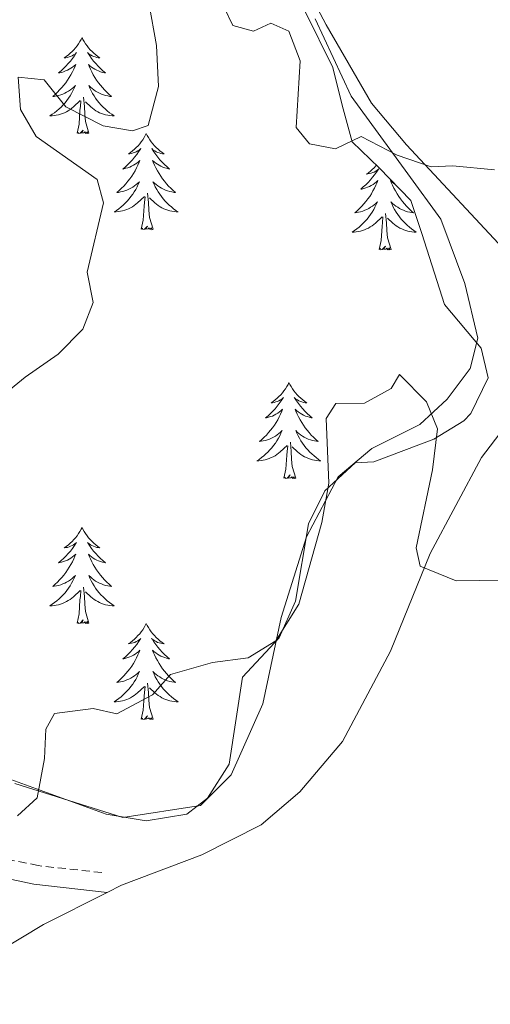
# Model space of a CAD drawing. Units: metres. Extents: x 589818 to 594312, y 4705485 to 4708513.
# Drawn here: x 592931 to 592989, y 4707197 to 4707319 of the extents above; entities that cross this region are included whole.
import ezdxf

# ---------------------------------------------------------------- set-up
doc = ezdxf.new("R2010")
doc.units = ezdxf.units.M
doc.header["$MEASUREMENT"] = 0
doc.linetypes.add('TRAZOSX2', pattern=[1.5, 1, -0.5])
for name, color, linetype, lineweight in [('Level 20', 19, 'Continuous', 0), ('Level 21', 19, 'Continuous', 0), ('Level 35', 92, 'Continuous', 0), ('Level 36', 19, 'Continuous', 40), ('Level 5', 36, 'Continuous', 0)]:
    doc.layers.add(name, color=color, linetype=linetype, lineweight=lineweight)

msp = doc.modelspace()

# ---------------------------------------------------------------- linework, layer by layer
at = {"layer": 'Level 20', "color": 19, "linetype": 'Continuous', "lineweight": 0, "ltscale": 0.5}
msp.add_polyline3d([(592930.24, 4707224.67, 340.01), (592943.65, 4707220.47, 340), (592953.27, 4707221.96, 340), (592957.06, 4707225.75, 340), (592960.99, 4707234.56, 340), (592963.3, 4707245.27, 340), (592966.41, 4707255.3, 340), (592970.34, 4707262.75, 340), (592974.54, 4707266.27, 340), (592980.5, 4707269.25, 340), (592983.89, 4707272.37, 340.06), (592986.74, 4707276.17, 340.42), (592987.68, 4707279.96, 340.91), (592986.06, 4707286.74, 342.06), (592983.08, 4707294.73, 343.61), (592979, 4707300.35, 344.66), (592971.95, 4707309.97, 345.7), (592967.48, 4707319.59, 346.4)], dxfattribs=at)
at = {"layer": 'Level 21', "color": 19, "linetype": 'TRAZOSX2', "lineweight": 0}
msp.add_polyline3d([(592941.03, 4707213.62, 337.7), (592933.15, 4707214.49, 338.25), (592928.27, 4707215.51, 338.52), (592921.6, 4707217.44, 338.88), (592916.92, 4707219.16, 339.2), (592911.16, 4707223.13, 339.84), (592899.71, 4707229.01, 340.44), (592893.71, 4707231.25, 340.81), (592888.81, 4707232.26, 340.8), (592880.87, 4707232.97, 340.91), (592855.49, 4707231.97, 341.24), (592849.09, 4707232, 341.26), (592835.89, 4707233.87, 341.44), (592827.81, 4707234.65, 341.01), (592820.48, 4707235.68, 341.24), (592815.79, 4707237.45, 341.23), (592812.61, 4707239.23, 341.1), (592804.5, 4707245.08, 340.77), (592800.98, 4707248.59, 340.69), (592793.87, 4707258, 340.69), (592790.37, 4707270.7, 341.02), (592777.03, 4707326.32, 339.3)], dxfattribs=at)
at = {"layer": 'Level 21', "color": 19, "linetype": 'Continuous', "lineweight": 0}
msp.add_polyline3d([(592795.53, 4707251.89, 340.69), (592799.2, 4707247.04, 340.69), (592802.72, 4707243.49, 340.76), (592811.34, 4707237.24, 341.1), (592814.79, 4707235.31, 341.23), (592819.44, 4707233.47, 341.24), (592827.53, 4707232.3, 341.01), (592835.61, 4707231.53, 341.44), (592848.91, 4707229.65, 341.26), (592855.52, 4707229.61, 341.24), (592880.5, 4707230.61, 340.91), (592888.47, 4707229.92, 340.8), (592893.06, 4707228.98, 340.81), (592898.76, 4707226.85, 340.44), (592909.94, 4707221.1, 339.84), (592915.83, 4707217.05, 339.2), (592920.5, 4707215.31, 338.9), (592927.7, 4707213.22, 338.52), (592932.58, 4707212.17, 338.26), (592941.69, 4707211.17, 337.7)], dxfattribs=at)
at = {"layer": 'Level 35', "color": 92, "linetype": 'Continuous', "lineweight": 0, "ltscale": 0.5}
for points in [[(592966.26, 4707320.51, 346.9), (592969.7, 4707313.55, 346.9), (592970.83, 4707308.86, 346.9)], [(592970.83, 4707308.86, 346.9), (592972.09, 4707304.31, 346.47), (592975.44, 4707301.1, 345.08), (592979.36, 4707297.02, 344.12), (592980.75, 4707292.95, 343.69), (592983.55, 4707284.13, 343.59), (592988.11, 4707278.7, 343.27), (592988.95, 4707275.03, 342.84), (592986.81, 4707270.6, 342.22), (592985.92, 4707269.7, 342.09), (592982.22, 4707267.43, 342.09), (592974.76, 4707264.6, 341.56), (592972.44, 4707264.48, 341.56), (592968.68, 4707261.02, 341.56), (592966.67, 4707256.9, 341.56), (592965.04, 4707247.3, 340.17), (592963.04, 4707242.74, 339.66), (592958.49, 4707237.86, 339.32), (592956.82, 4707227.09, 339.21), (592954.16, 4707222.86, 339.21), (592951.56, 4707220.89, 339.21), (592946.54, 4707220.03, 339.52), (592941.57, 4707220.89, 339.85), (592928.84, 4707225.5, 339.85)]]:
    msp.add_polyline3d(points, dxfattribs=at)
at = {"layer": 'Level 36', "color": 92, "linetype": 'Continuous', "lineweight": 0}
for points in [[(592938.58, 4707317.25), (592938.47, 4707317.03), (592938.32, 4707316.75), (592938.15, 4707316.49), (592937.97, 4707316.23), (592937.77, 4707315.98), (592937.57, 4707315.75), (592937.35, 4707315.52), (592937.12, 4707315.3), (592936.88, 4707315.1), (592936.63, 4707314.91), (592936.37, 4707314.73), (592936.56, 4707314.75), (592936.77, 4707314.79), (592936.97, 4707314.85), (592937.16, 4707314.92), (592937.35, 4707315), (592937.53, 4707315.1), (592937.71, 4707315.21), (592937.91, 4707315.4), (592937.87, 4707315.34), (592937.64, 4707314.99), (592937.4, 4707314.66), (592937.14, 4707314.33), (592936.87, 4707314.02), (592936.59, 4707313.71), (592936.3, 4707313.42), (592936, 4707313.13), (592935.68, 4707312.86), (592935.81, 4707312.89), (592936.06, 4707312.94), (592936.3, 4707313.02), (592936.53, 4707313.11), (592936.76, 4707313.21), (592936.99, 4707313.33), (592937.2, 4707313.46), (592937.41, 4707313.6), (592937.61, 4707313.76), (592937.79, 4707313.93), (592937.71, 4707313.71), (592937.55, 4707313.35), (592937.38, 4707312.99), (592937.19, 4707312.65), (592936.99, 4707312.31), (592936.78, 4707311.97), (592936.56, 4707311.65), (592936.32, 4707311.34), (592936.06, 4707311.04), (592935.8, 4707310.75), (592935.53, 4707310.46), (592935.24, 4707310.19), (592934.94, 4707309.94), (592935.14, 4707309.96), (592935.4, 4707310.01), (592935.67, 4707310.07), (592935.93, 4707310.15), (592936.18, 4707310.24), (592936.43, 4707310.35), (592936.67, 4707310.47), (592936.9, 4707310.61), (592937.13, 4707310.76), (592937.35, 4707310.93), (592937.55, 4707311.1), (592937.75, 4707311.29), (592937.61, 4707310.96)], [(592938.58, 4707317.25), (592938.69, 4707317.03), (592938.85, 4707316.75), (592939.02, 4707316.49), (592939.2, 4707316.23), (592939.39, 4707315.98), (592939.6, 4707315.75), (592939.82, 4707315.52), (592940.05, 4707315.3), (592940.29, 4707315.1), (592940.54, 4707314.91), (592940.8, 4707314.73), (592940.6, 4707314.75), (592940.4, 4707314.79), (592940.2, 4707314.85), (592940, 4707314.92), (592939.82, 4707315), (592939.63, 4707315.1), (592939.46, 4707315.21), (592939.26, 4707315.4), (592939.3, 4707315.34), (592939.53, 4707314.99), (592939.77, 4707314.66), (592940.02, 4707314.33), (592940.29, 4707314.02), (592940.57, 4707313.71), (592940.86, 4707313.42), (592941.17, 4707313.13), (592941.48, 4707312.86), (592941.36, 4707312.89), (592941.11, 4707312.94), (592940.87, 4707313.02), (592940.63, 4707313.11), (592940.4, 4707313.21), (592940.18, 4707313.33), (592939.96, 4707313.46), (592939.76, 4707313.6), (592939.56, 4707313.76), (592939.37, 4707313.93), (592939.46, 4707313.71), (592939.62, 4707313.35), (592939.79, 4707312.99), (592939.97, 4707312.65), (592940.17, 4707312.31), (592940.38, 4707311.97), (592940.61, 4707311.65), (592940.85, 4707311.34), (592941.1, 4707311.04), (592941.36, 4707310.75), (592941.64, 4707310.46), (592941.93, 4707310.19), (592942.22, 4707309.94), (592942.03, 4707309.96), (592941.76, 4707310.01), (592941.5, 4707310.07), (592941.24, 4707310.15), (592940.98, 4707310.24), (592940.74, 4707310.35), (592940.5, 4707310.47), (592940.26, 4707310.61), (592940.04, 4707310.76), (592939.82, 4707310.93), (592939.61, 4707311.1), (592939.42, 4707311.29), (592939.56, 4707310.96)], [(592937.61, 4707310.96), (592937.45, 4707310.64), (592937.28, 4707310.33), (592937.1, 4707310.02), (592936.9, 4707309.73), (592936.69, 4707309.44), (592936.47, 4707309.16), (592936.23, 4707308.89), (592935.99, 4707308.63), (592935.73, 4707308.39), (592935.46, 4707308.16), (592935.18, 4707307.93), (592934.89, 4707307.73), (592934.6, 4707307.53), (592934.87, 4707307.54), (592935.13, 4707307.57), (592935.39, 4707307.61), (592935.65, 4707307.67), (592935.91, 4707307.74), (592936.16, 4707307.83), (592936.4, 4707307.93), (592936.64, 4707308.04), (592936.87, 4707308.17), (592937.09, 4707308.32), (592937.3, 4707308.48), (592937.51, 4707308.65), (592938.36, 4707309.45)], [(592939.43, 4707305.4), (592939, 4707306.84), (592938.91, 4707307.74), (592938.87, 4707308.69), (592938.77, 4707309.85)], [(592939.56, 4707310.96), (592939.72, 4707310.64), (592939.88, 4707310.33), (592940.07, 4707310.02), (592940.26, 4707309.73), (592940.47, 4707309.44), (592940.7, 4707309.16), (592940.93, 4707308.89), (592941.18, 4707308.63), (592941.44, 4707308.39), (592941.7, 4707308.16), (592941.98, 4707307.93), (592942.27, 4707307.73), (592942.56, 4707307.53), (592942.3, 4707307.54), (592942.04, 4707307.57), (592941.77, 4707307.61), (592941.51, 4707307.67), (592941.26, 4707307.74), (592941.01, 4707307.83), (592940.76, 4707307.93), (592940.53, 4707308.04), (592940.3, 4707308.17), (592940.08, 4707308.32), (592939.86, 4707308.48), (592939.66, 4707308.65), (592939, 4707309.27)], [(592937.96, 4707305.4), (592938.21, 4707306.52), (592938.32, 4707308.26), (592938.37, 4707308.69), (592938.43, 4707309.41)], [(592939.43, 4707305.4), (592939.26, 4707305.33), (592939.24, 4707305.57), (592939.05, 4707305.35), (592938.93, 4707305.55), (592938.81, 4707305.44), (592938.54, 4707305.39), (592938.74, 4707305.78), (592938.35, 4707305.4), (592938.16, 4707305.35), (592938.12, 4707305.51), (592937.96, 4707305.4)], [(592946.54, 4707305.33), (592946.43, 4707305.11), (592946.28, 4707304.84), (592946.11, 4707304.57), (592945.93, 4707304.31), (592945.73, 4707304.07), (592945.53, 4707303.83), (592945.31, 4707303.6), (592945.08, 4707303.39), (592944.84, 4707303.18), (592944.59, 4707302.99), (592944.33, 4707302.81), (592944.52, 4707302.84), (592944.73, 4707302.87), (592944.93, 4707302.93), (592945.12, 4707303), (592945.31, 4707303.08), (592945.49, 4707303.18), (592945.67, 4707303.29), (592945.87, 4707303.49), (592945.83, 4707303.42), (592945.6, 4707303.07), (592945.36, 4707302.74), (592945.1, 4707302.41), (592944.83, 4707302.1), (592944.55, 4707301.79), (592944.26, 4707301.5), (592943.96, 4707301.21), (592943.64, 4707300.94), (592943.77, 4707300.97), (592944.02, 4707301.03), (592944.26, 4707301.1), (592944.49, 4707301.19), (592944.72, 4707301.29), (592944.95, 4707301.41), (592945.16, 4707301.54), (592945.37, 4707301.68), (592945.57, 4707301.84), (592945.75, 4707302.01), (592945.67, 4707301.79), (592945.51, 4707301.43), (592945.34, 4707301.07), (592945.15, 4707300.73), (592944.95, 4707300.39), (592944.74, 4707300.05), (592944.51, 4707299.73), (592944.28, 4707299.42), (592944.02, 4707299.12), (592943.76, 4707298.83), (592943.48, 4707298.55), (592943.2, 4707298.27), (592942.9, 4707298.02), (592943.1, 4707298.04), (592943.36, 4707298.09), (592943.63, 4707298.15), (592943.89, 4707298.23), (592944.14, 4707298.33), (592944.39, 4707298.43), (592944.63, 4707298.56), (592944.86, 4707298.69), (592945.09, 4707298.84), (592945.3, 4707299.01), (592945.51, 4707299.18), (592945.71, 4707299.37), (592945.56, 4707299.05)], [(592946.54, 4707305.33), (592946.65, 4707305.11), (592946.81, 4707304.84), (592946.98, 4707304.57), (592947.16, 4707304.31), (592947.35, 4707304.07), (592947.56, 4707303.83), (592947.78, 4707303.6), (592948.01, 4707303.39), (592948.25, 4707303.18), (592948.5, 4707302.99), (592948.76, 4707302.81), (592948.56, 4707302.84), (592948.36, 4707302.87), (592948.16, 4707302.93), (592947.96, 4707303), (592947.78, 4707303.08), (592947.59, 4707303.18), (592947.42, 4707303.29), (592947.22, 4707303.49), (592947.26, 4707303.42), (592947.49, 4707303.07), (592947.73, 4707302.74), (592947.98, 4707302.41), (592948.25, 4707302.1), (592948.53, 4707301.79), (592948.82, 4707301.5), (592949.13, 4707301.21), (592949.44, 4707300.94), (592949.32, 4707300.97), (592949.07, 4707301.03), (592948.83, 4707301.1), (592948.59, 4707301.19), (592948.36, 4707301.29), (592948.14, 4707301.41), (592947.92, 4707301.54), (592947.72, 4707301.68), (592947.52, 4707301.84), (592947.33, 4707302.01), (592947.42, 4707301.79), (592947.58, 4707301.43), (592947.75, 4707301.07), (592947.93, 4707300.73), (592948.13, 4707300.39), (592948.34, 4707300.05), (592948.57, 4707299.73), (592948.81, 4707299.42), (592949.06, 4707299.12), (592949.32, 4707298.83), (592949.6, 4707298.55), (592949.89, 4707298.27), (592950.18, 4707298.02), (592949.99, 4707298.04), (592949.72, 4707298.09), (592949.46, 4707298.15), (592949.2, 4707298.23), (592948.94, 4707298.33), (592948.7, 4707298.43), (592948.45, 4707298.56), (592948.22, 4707298.69), (592948, 4707298.84), (592947.78, 4707299.01), (592947.57, 4707299.18), (592947.38, 4707299.37), (592947.52, 4707299.05)], [(592975.12, 4707301.41), (592975.04, 4707301.32), (592974.82, 4707301.09), (592974.59, 4707300.88), (592974.35, 4707300.67), (592974.1, 4707300.48), (592973.84, 4707300.31), (592974.04, 4707300.33), (592974.24, 4707300.37), (592974.44, 4707300.42), (592974.64, 4707300.49), (592974.82, 4707300.57), (592975.01, 4707300.67), (592975.18, 4707300.79), (592975.38, 4707300.98), (592975.34, 4707300.91), (592975.11, 4707300.57), (592974.87, 4707300.23), (592974.62, 4707299.91), (592974.35, 4707299.59), (592974.07, 4707299.28), (592973.78, 4707298.99), (592973.47, 4707298.71), (592973.16, 4707298.44), (592973.28, 4707298.46), (592973.53, 4707298.52), (592973.77, 4707298.59), (592974.01, 4707298.68), (592974.24, 4707298.78), (592974.46, 4707298.9), (592974.68, 4707299.03), (592974.88, 4707299.17), (592975.08, 4707299.33), (592975.27, 4707299.5), (592975.18, 4707299.28), (592975.02, 4707298.92), (592974.85, 4707298.57), (592974.67, 4707298.22), (592974.47, 4707297.88), (592974.26, 4707297.55), (592974.03, 4707297.23), (592973.79, 4707296.91), (592973.54, 4707296.61), (592973.28, 4707296.32), (592973, 4707296.04), (592972.71, 4707295.77), (592972.42, 4707295.51), (592972.61, 4707295.53), (592972.88, 4707295.58), (592973.14, 4707295.64), (592973.4, 4707295.72), (592973.66, 4707295.82), (592973.9, 4707295.93), (592974.14, 4707296.05), (592974.38, 4707296.19), (592974.6, 4707296.34), (592974.82, 4707296.5), (592975.03, 4707296.68), (592975.22, 4707296.86), (592975.08, 4707296.54), (592974.92, 4707296.22), (592974.76, 4707295.9), (592974.57, 4707295.6), (592974.38, 4707295.3), (592974.17, 4707295.01)], [(592945.56, 4707299.05), (592945.41, 4707298.72), (592945.24, 4707298.41), (592945.06, 4707298.11), (592944.86, 4707297.81), (592944.65, 4707297.52), (592944.43, 4707297.24), (592944.19, 4707296.97), (592943.95, 4707296.72), (592943.69, 4707296.47), (592943.42, 4707296.24), (592943.14, 4707296.01), (592942.85, 4707295.81), (592942.56, 4707295.61), (592942.83, 4707295.62), (592943.09, 4707295.65), (592943.35, 4707295.69), (592943.61, 4707295.75), (592943.87, 4707295.82), (592944.12, 4707295.91), (592944.36, 4707296.01), (592944.6, 4707296.13), (592944.83, 4707296.26), (592945.05, 4707296.4), (592945.26, 4707296.56), (592945.47, 4707296.73), (592946.31, 4707297.53)], [(592947.52, 4707299.05), (592947.67, 4707298.72), (592947.84, 4707298.41), (592948.03, 4707298.11), (592948.22, 4707297.81), (592948.43, 4707297.52), (592948.66, 4707297.24), (592948.89, 4707296.97), (592949.14, 4707296.72), (592949.4, 4707296.47), (592949.66, 4707296.24), (592949.94, 4707296.01), (592950.23, 4707295.81), (592950.52, 4707295.61), (592950.26, 4707295.62), (592949.99, 4707295.65), (592949.73, 4707295.69), (592949.47, 4707295.75), (592949.22, 4707295.82), (592948.97, 4707295.91), (592948.72, 4707296.01), (592948.49, 4707296.13), (592948.26, 4707296.26), (592948.03, 4707296.4), (592947.82, 4707296.56), (592947.62, 4707296.73), (592946.96, 4707297.35)], [(592977.43, 4707299.03), (592977.23, 4707299.17), (592977.03, 4707299.33), (592976.85, 4707299.5), (592976.93, 4707299.28), (592977.09, 4707298.92), (592977.26, 4707298.57), (592977.45, 4707298.22), (592977.65, 4707297.88), (592977.86, 4707297.55), (592978.08, 4707297.23), (592978.32, 4707296.91), (592978.58, 4707296.61), (592978.84, 4707296.32), (592979.11, 4707296.04), (592979.4, 4707295.77), (592979.7, 4707295.51), (592979.5, 4707295.53), (592979.24, 4707295.58), (592978.97, 4707295.64), (592978.71, 4707295.72), (592978.46, 4707295.82), (592978.21, 4707295.93), (592977.97, 4707296.05), (592977.74, 4707296.19), (592977.51, 4707296.34), (592977.29, 4707296.5), (592977.09, 4707296.68), (592976.89, 4707296.86), (592977.03, 4707296.54), (592977.19, 4707296.22), (592977.36, 4707295.9), (592977.54, 4707295.6), (592977.74, 4707295.3), (592977.95, 4707295.01), (592978.17, 4707294.73), (592978.41, 4707294.47), (592978.65, 4707294.21), (592978.91, 4707293.96), (592979.18, 4707293.73), (592979.46, 4707293.51), (592979.75, 4707293.3), (592980.04, 4707293.11), (592979.77, 4707293.12), (592979.51, 4707293.14), (592979.25, 4707293.18), (592978.99, 4707293.24), (592978.73, 4707293.31), (592978.48, 4707293.4), (592978.24, 4707293.5), (592978, 4707293.62), (592977.77, 4707293.75), (592977.55, 4707293.89), (592977.34, 4707294.05), (592977.13, 4707294.22), (592976.48, 4707294.84)], [(592947.39, 4707293.48), (592946.96, 4707294.92), (592946.87, 4707295.82), (592946.83, 4707296.77), (592946.72, 4707297.94)], [(592945.92, 4707293.48), (592946.17, 4707294.6), (592946.28, 4707296.34), (592946.33, 4707296.77), (592946.39, 4707297.49)], [(592976.91, 4707290.97), (592976.48, 4707292.41), (592976.39, 4707293.31), (592976.34, 4707294.26), (592976.24, 4707295.43)], [(592974.17, 4707295.01), (592973.94, 4707294.73), (592973.71, 4707294.47), (592973.46, 4707294.21), (592973.2, 4707293.96), (592972.94, 4707293.73), (592972.66, 4707293.51), (592972.37, 4707293.3), (592972.08, 4707293.11), (592972.34, 4707293.12), (592972.6, 4707293.14), (592972.87, 4707293.18), (592973.13, 4707293.24), (592973.38, 4707293.31), (592973.63, 4707293.4), (592973.88, 4707293.5), (592974.11, 4707293.62), (592974.34, 4707293.75), (592974.56, 4707293.89), (592974.78, 4707294.05), (592974.98, 4707294.22), (592975.83, 4707295.02)], [(592975.44, 4707290.97), (592975.68, 4707292.09), (592975.8, 4707293.83), (592975.84, 4707294.26), (592975.91, 4707294.99)], [(592947.39, 4707293.48), (592947.22, 4707293.41), (592947.2, 4707293.65), (592947.01, 4707293.43), (592946.89, 4707293.63), (592946.77, 4707293.52), (592946.5, 4707293.47), (592946.69, 4707293.86), (592946.31, 4707293.48), (592946.12, 4707293.43), (592946.08, 4707293.59), (592945.92, 4707293.48)], [(592976.91, 4707290.97), (592976.73, 4707290.9), (592976.72, 4707291.14), (592976.52, 4707290.92), (592976.4, 4707291.12), (592976.28, 4707291.01), (592976.01, 4707290.96), (592976.21, 4707291.35), (592975.82, 4707290.97), (592975.64, 4707290.92), (592975.6, 4707291.08), (592975.44, 4707290.97)], [(592964.24, 4707274.44), (592964.13, 4707274.22), (592963.97, 4707273.94), (592963.81, 4707273.68), (592963.62, 4707273.42), (592963.43, 4707273.17), (592963.22, 4707272.93), (592963, 4707272.71), (592962.77, 4707272.49), (592962.53, 4707272.29), (592962.28, 4707272.1), (592962.02, 4707271.92), (592962.22, 4707271.94), (592962.42, 4707271.98), (592962.62, 4707272.04), (592962.82, 4707272.11), (592963.01, 4707272.19), (592963.19, 4707272.29), (592963.36, 4707272.4), (592963.57, 4707272.59), (592963.53, 4707272.53), (592963.3, 4707272.18), (592963.05, 4707271.85), (592962.8, 4707271.52), (592962.53, 4707271.2), (592962.25, 4707270.9), (592961.96, 4707270.61), (592961.66, 4707270.32), (592961.34, 4707270.05), (592961.47, 4707270.07), (592961.71, 4707270.13), (592961.95, 4707270.21), (592962.19, 4707270.29), (592962.42, 4707270.4), (592962.64, 4707270.51), (592962.86, 4707270.65), (592963.07, 4707270.79), (592963.26, 4707270.95), (592963.45, 4707271.12), (592963.36, 4707270.89), (592963.21, 4707270.53), (592963.04, 4707270.18), (592962.85, 4707269.83), (592962.65, 4707269.49), (592962.44, 4707269.16), (592962.21, 4707268.84), (592961.97, 4707268.53), (592961.72, 4707268.23), (592961.46, 4707267.93), (592961.18, 4707267.65), (592960.9, 4707267.38), (592960.6, 4707267.12), (592960.8, 4707267.15), (592961.06, 4707267.2), (592961.32, 4707267.26), (592961.58, 4707267.34), (592961.84, 4707267.43), (592962.09, 4707267.54), (592962.33, 4707267.66), (592962.56, 4707267.8), (592962.79, 4707267.95), (592963, 4707268.11), (592963.21, 4707268.29), (592963.4, 4707268.48), (592963.26, 4707268.15)], [(592964.24, 4707274.44), (592964.35, 4707274.22), (592964.51, 4707273.94), (592964.67, 4707273.68), (592964.86, 4707273.42), (592965.05, 4707273.17), (592965.26, 4707272.93), (592965.48, 4707272.71), (592965.71, 4707272.49), (592965.95, 4707272.29), (592966.2, 4707272.1), (592966.46, 4707271.92), (592966.26, 4707271.94), (592966.06, 4707271.98), (592965.86, 4707272.04), (592965.66, 4707272.11), (592965.47, 4707272.19), (592965.29, 4707272.29), (592965.12, 4707272.4), (592964.91, 4707272.59), (592964.95, 4707272.53), (592965.18, 4707272.18), (592965.43, 4707271.85), (592965.68, 4707271.52), (592965.95, 4707271.2), (592966.23, 4707270.9), (592966.52, 4707270.61), (592966.82, 4707270.32), (592967.14, 4707270.05), (592967.01, 4707270.07), (592966.77, 4707270.13), (592966.53, 4707270.21), (592966.29, 4707270.29), (592966.06, 4707270.4), (592965.84, 4707270.51), (592965.62, 4707270.65), (592965.41, 4707270.79), (592965.22, 4707270.95), (592965.03, 4707271.12), (592965.12, 4707270.89), (592965.27, 4707270.53), (592965.44, 4707270.18), (592965.63, 4707269.83), (592965.83, 4707269.49), (592966.04, 4707269.16), (592966.27, 4707268.84), (592966.51, 4707268.53), (592966.76, 4707268.23), (592967.02, 4707267.93), (592967.3, 4707267.65), (592967.58, 4707267.38), (592967.88, 4707267.12), (592967.68, 4707267.15), (592967.42, 4707267.2), (592967.16, 4707267.26), (592966.9, 4707267.34), (592966.64, 4707267.43), (592966.39, 4707267.54), (592966.15, 4707267.66), (592965.92, 4707267.8), (592965.69, 4707267.95), (592965.48, 4707268.11), (592965.27, 4707268.29), (592965.08, 4707268.48), (592965.22, 4707268.15)], [(592963.26, 4707268.15), (592963.11, 4707267.83), (592962.94, 4707267.52), (592962.76, 4707267.21), (592962.56, 4707266.91), (592962.35, 4707266.63), (592962.13, 4707266.35), (592961.89, 4707266.08), (592961.64, 4707265.82), (592961.39, 4707265.58), (592961.12, 4707265.34), (592960.84, 4707265.12), (592960.55, 4707264.91), (592960.26, 4707264.72), (592960.52, 4707264.73), (592960.79, 4707264.76), (592961.05, 4707264.8), (592961.31, 4707264.85), (592961.56, 4707264.93), (592961.81, 4707265.01), (592962.06, 4707265.12), (592962.3, 4707265.23), (592962.53, 4707265.36), (592962.75, 4707265.51), (592962.96, 4707265.67), (592963.16, 4707265.84), (592964.01, 4707266.63)], [(592965.09, 4707262.59), (592964.66, 4707264.03), (592964.57, 4707264.93), (592964.52, 4707265.88), (592964.42, 4707267.04)], [(592965.22, 4707268.15), (592965.37, 4707267.83), (592965.54, 4707267.52), (592965.72, 4707267.21), (592965.92, 4707266.91), (592966.13, 4707266.63), (592966.35, 4707266.35), (592966.59, 4707266.08), (592966.84, 4707265.82), (592967.09, 4707265.58), (592967.36, 4707265.34), (592967.64, 4707265.12), (592967.93, 4707264.91), (592968.22, 4707264.72), (592967.96, 4707264.73), (592967.69, 4707264.76), (592967.43, 4707264.8), (592967.17, 4707264.85), (592966.92, 4707264.93), (592966.67, 4707265.01), (592966.42, 4707265.12), (592966.18, 4707265.23), (592965.95, 4707265.36), (592965.73, 4707265.51), (592965.52, 4707265.67), (592965.32, 4707265.84), (592964.66, 4707266.46)], [(592963.62, 4707262.59), (592963.87, 4707263.7), (592963.98, 4707265.45), (592964.03, 4707265.88), (592964.09, 4707266.6)], [(592965.09, 4707262.59), (592964.92, 4707262.52), (592964.9, 4707262.76), (592964.71, 4707262.53), (592964.59, 4707262.74), (592964.47, 4707262.63), (592964.2, 4707262.58), (592964.39, 4707262.97), (592964.01, 4707262.59), (592963.82, 4707262.53), (592963.78, 4707262.7), (592963.62, 4707262.59)], [(592938.58, 4707256.45), (592938.47, 4707256.23), (592938.32, 4707255.96), (592938.15, 4707255.69), (592937.97, 4707255.43), (592937.77, 4707255.19), (592937.56, 4707254.95), (592937.35, 4707254.72), (592937.12, 4707254.51), (592936.88, 4707254.3), (592936.62, 4707254.11), (592936.36, 4707253.93), (592936.56, 4707253.96), (592936.77, 4707253.99), (592936.97, 4707254.05), (592937.16, 4707254.12), (592937.35, 4707254.2), (592937.53, 4707254.3), (592937.7, 4707254.41), (592937.91, 4707254.61), (592937.87, 4707254.54), (592937.64, 4707254.2), (592937.4, 4707253.86), (592937.14, 4707253.53), (592936.87, 4707253.22), (592936.59, 4707252.91), (592936.3, 4707252.62), (592936, 4707252.34), (592935.68, 4707252.07), (592935.81, 4707252.09), (592936.05, 4707252.15), (592936.3, 4707252.22), (592936.53, 4707252.31), (592936.76, 4707252.41), (592936.99, 4707252.53), (592937.2, 4707252.66), (592937.41, 4707252.8), (592937.61, 4707252.96), (592937.79, 4707253.13), (592937.7, 4707252.91), (592937.55, 4707252.55), (592937.38, 4707252.19), (592937.19, 4707251.85), (592936.99, 4707251.51), (592936.78, 4707251.18), (592936.55, 4707250.85), (592936.32, 4707250.54), (592936.06, 4707250.24), (592935.8, 4707249.95), (592935.52, 4707249.67), (592935.24, 4707249.4), (592934.94, 4707249.14), (592935.14, 4707249.16), (592935.4, 4707249.21), (592935.67, 4707249.27), (592935.93, 4707249.35), (592936.18, 4707249.45), (592936.43, 4707249.55), (592936.67, 4707249.68), (592936.9, 4707249.81), (592937.13, 4707249.97), (592937.34, 4707250.13), (592937.55, 4707250.31), (592937.75, 4707250.49), (592937.6, 4707250.17)], [(592938.58, 4707256.45), (592938.69, 4707256.23), (592938.85, 4707255.96), (592939.02, 4707255.69), (592939.2, 4707255.43), (592939.39, 4707255.19), (592939.6, 4707254.95), (592939.82, 4707254.72), (592940.05, 4707254.51), (592940.29, 4707254.3), (592940.54, 4707254.11), (592940.8, 4707253.93), (592940.6, 4707253.96), (592940.4, 4707253.99), (592940.2, 4707254.05), (592940, 4707254.12), (592939.81, 4707254.2), (592939.63, 4707254.3), (592939.46, 4707254.41), (592939.25, 4707254.61), (592939.3, 4707254.54), (592939.52, 4707254.2), (592939.77, 4707253.86), (592940.02, 4707253.53), (592940.29, 4707253.22), (592940.57, 4707252.91), (592940.86, 4707252.62), (592941.17, 4707252.34), (592941.48, 4707252.07), (592941.36, 4707252.09), (592941.11, 4707252.15), (592940.87, 4707252.22), (592940.63, 4707252.31), (592940.4, 4707252.41), (592940.18, 4707252.53), (592939.96, 4707252.66), (592939.76, 4707252.8), (592939.56, 4707252.96), (592939.37, 4707253.13), (592939.46, 4707252.91), (592939.62, 4707252.55), (592939.79, 4707252.19), (592939.97, 4707251.85), (592940.17, 4707251.51), (592940.38, 4707251.18), (592940.61, 4707250.85), (592940.85, 4707250.54), (592941.1, 4707250.24), (592941.36, 4707249.95), (592941.64, 4707249.67), (592941.93, 4707249.4), (592942.22, 4707249.14), (592942.03, 4707249.16), (592941.76, 4707249.21), (592941.5, 4707249.27), (592941.24, 4707249.35), (592940.98, 4707249.45), (592940.74, 4707249.55), (592940.49, 4707249.68), (592940.26, 4707249.81), (592940.04, 4707249.97), (592939.82, 4707250.13), (592939.61, 4707250.31), (592939.42, 4707250.49), (592939.56, 4707250.17)], [(592937.6, 4707250.17), (592937.45, 4707249.85), (592937.28, 4707249.53), (592937.1, 4707249.23), (592936.9, 4707248.93), (592936.69, 4707248.64), (592936.47, 4707248.36), (592936.23, 4707248.09), (592935.99, 4707247.84), (592935.73, 4707247.59), (592935.46, 4707247.36), (592935.18, 4707247.14), (592934.89, 4707246.93), (592934.6, 4707246.74), (592934.87, 4707246.75), (592935.13, 4707246.77), (592935.39, 4707246.81), (592935.65, 4707246.87), (592935.91, 4707246.94), (592936.16, 4707247.03), (592936.4, 4707247.13), (592936.64, 4707247.25), (592936.87, 4707247.38), (592937.09, 4707247.52), (592937.3, 4707247.68), (592937.51, 4707247.85), (592938.35, 4707248.65)], [(592939.56, 4707250.17), (592939.71, 4707249.85), (592939.88, 4707249.53), (592940.07, 4707249.23), (592940.26, 4707248.93), (592940.47, 4707248.64), (592940.7, 4707248.36), (592940.93, 4707248.09), (592941.18, 4707247.84), (592941.44, 4707247.59), (592941.7, 4707247.36), (592941.98, 4707247.14), (592942.27, 4707246.93), (592942.56, 4707246.74), (592942.3, 4707246.75), (592942.03, 4707246.77), (592941.77, 4707246.81), (592941.51, 4707246.87), (592941.26, 4707246.94), (592941.01, 4707247.03), (592940.76, 4707247.13), (592940.53, 4707247.25), (592940.3, 4707247.38), (592940.07, 4707247.52), (592939.86, 4707247.68), (592939.66, 4707247.85), (592939, 4707248.47)], [(592939.43, 4707244.6), (592939, 4707246.04), (592938.91, 4707246.94), (592938.87, 4707247.89), (592938.76, 4707249.06)], [(592937.96, 4707244.6), (592938.21, 4707245.72), (592938.32, 4707247.46), (592938.37, 4707247.89), (592938.43, 4707248.62)], [(592939.43, 4707244.6), (592939.26, 4707244.53), (592939.24, 4707244.77), (592939.05, 4707244.55), (592938.93, 4707244.75), (592938.81, 4707244.64), (592938.54, 4707244.59), (592938.73, 4707244.98), (592938.35, 4707244.6), (592938.16, 4707244.55), (592938.12, 4707244.71), (592937.96, 4707244.6)], [(592946.54, 4707244.53), (592946.43, 4707244.31), (592946.28, 4707244.04), (592946.11, 4707243.77), (592945.93, 4707243.51), (592945.73, 4707243.27), (592945.52, 4707243.03), (592945.31, 4707242.8), (592945.08, 4707242.59), (592944.84, 4707242.38), (592944.58, 4707242.19), (592944.32, 4707242.01), (592944.52, 4707242.04), (592944.73, 4707242.08), (592944.93, 4707242.13), (592945.12, 4707242.2), (592945.31, 4707242.29), (592945.49, 4707242.38), (592945.66, 4707242.5), (592945.87, 4707242.69), (592945.83, 4707242.62), (592945.6, 4707242.28), (592945.36, 4707241.94), (592945.1, 4707241.61), (592944.83, 4707241.3), (592944.55, 4707240.99), (592944.26, 4707240.7), (592943.96, 4707240.42), (592943.64, 4707240.15), (592943.77, 4707240.17), (592944.01, 4707240.23), (592944.26, 4707240.3), (592944.49, 4707240.39), (592944.72, 4707240.49), (592944.95, 4707240.61), (592945.16, 4707240.74), (592945.37, 4707240.89), (592945.57, 4707241.04), (592945.75, 4707241.21), (592945.66, 4707240.99), (592945.51, 4707240.63), (592945.34, 4707240.27), (592945.15, 4707239.93), (592944.95, 4707239.59), (592944.74, 4707239.26), (592944.51, 4707238.93), (592944.28, 4707238.62), (592944.02, 4707238.32), (592943.76, 4707238.03), (592943.48, 4707237.75), (592943.2, 4707237.48), (592942.9, 4707237.22), (592943.1, 4707237.24), (592943.36, 4707237.29), (592943.63, 4707237.35), (592943.89, 4707237.43), (592944.14, 4707237.53), (592944.39, 4707237.63), (592944.63, 4707237.76), (592944.86, 4707237.9), (592945.09, 4707238.05), (592945.3, 4707238.21), (592945.51, 4707238.39), (592945.71, 4707238.57), (592945.56, 4707238.25)], [(592946.54, 4707244.53), (592946.65, 4707244.31), (592946.81, 4707244.04), (592946.98, 4707243.77), (592947.16, 4707243.51), (592947.35, 4707243.27), (592947.56, 4707243.03), (592947.78, 4707242.8), (592948.01, 4707242.59), (592948.25, 4707242.38), (592948.5, 4707242.19), (592948.76, 4707242.01), (592948.56, 4707242.04), (592948.36, 4707242.08), (592948.16, 4707242.13), (592947.96, 4707242.2), (592947.77, 4707242.29), (592947.59, 4707242.38), (592947.42, 4707242.5), (592947.21, 4707242.69), (592947.26, 4707242.62), (592947.48, 4707242.28), (592947.73, 4707241.94), (592947.98, 4707241.61), (592948.25, 4707241.3), (592948.53, 4707240.99), (592948.82, 4707240.7), (592949.13, 4707240.42), (592949.44, 4707240.15), (592949.32, 4707240.17), (592949.07, 4707240.23), (592948.83, 4707240.3), (592948.59, 4707240.39), (592948.36, 4707240.49), (592948.14, 4707240.61), (592947.92, 4707240.74), (592947.72, 4707240.89), (592947.52, 4707241.04), (592947.33, 4707241.21), (592947.42, 4707240.99), (592947.58, 4707240.63), (592947.75, 4707240.27), (592947.93, 4707239.93), (592948.13, 4707239.59), (592948.34, 4707239.26), (592948.57, 4707238.93), (592948.81, 4707238.62), (592949.06, 4707238.32), (592949.32, 4707238.03), (592949.6, 4707237.75), (592949.89, 4707237.48), (592950.18, 4707237.22), (592949.99, 4707237.24), (592949.72, 4707237.29), (592949.46, 4707237.35), (592949.2, 4707237.43), (592948.94, 4707237.53), (592948.7, 4707237.63), (592948.45, 4707237.76), (592948.22, 4707237.9), (592948, 4707238.05), (592947.78, 4707238.21), (592947.57, 4707238.39), (592947.38, 4707238.57), (592947.52, 4707238.25)], [(592945.56, 4707238.25), (592945.41, 4707237.93), (592945.24, 4707237.61), (592945.06, 4707237.31), (592944.86, 4707237.01), (592944.65, 4707236.72), (592944.43, 4707236.44), (592944.19, 4707236.18), (592943.95, 4707235.92), (592943.69, 4707235.67), (592943.42, 4707235.44), (592943.14, 4707235.22), (592942.85, 4707235.01), (592942.56, 4707234.82), (592942.83, 4707234.83), (592943.09, 4707234.85), (592943.35, 4707234.89), (592943.61, 4707234.95), (592943.87, 4707235.02), (592944.12, 4707235.11), (592944.36, 4707235.21), (592944.6, 4707235.33), (592944.83, 4707235.46), (592945.05, 4707235.6), (592945.26, 4707235.76), (592945.47, 4707235.93), (592946.31, 4707236.73)], [(592947.52, 4707238.25), (592947.67, 4707237.93), (592947.84, 4707237.61), (592948.03, 4707237.31), (592948.22, 4707237.01), (592948.43, 4707236.72), (592948.66, 4707236.44), (592948.89, 4707236.18), (592949.14, 4707235.92), (592949.4, 4707235.67), (592949.66, 4707235.44), (592949.94, 4707235.22), (592950.23, 4707235.01), (592950.52, 4707234.82), (592950.26, 4707234.83), (592949.99, 4707234.85), (592949.73, 4707234.89), (592949.47, 4707234.95), (592949.22, 4707235.02), (592948.97, 4707235.11), (592948.72, 4707235.21), (592948.49, 4707235.33), (592948.26, 4707235.46), (592948.03, 4707235.6), (592947.82, 4707235.76), (592947.62, 4707235.93), (592946.96, 4707236.55)], [(592945.92, 4707232.68), (592946.17, 4707233.8), (592946.28, 4707235.54), (592946.33, 4707235.97), (592946.39, 4707236.7)], [(592947.39, 4707232.68), (592946.96, 4707234.12), (592946.87, 4707235.03), (592946.83, 4707235.97), (592946.72, 4707237.14)], [(592947.39, 4707232.68), (592947.22, 4707232.61), (592947.2, 4707232.85), (592947.01, 4707232.63), (592946.89, 4707232.83), (592946.77, 4707232.73), (592946.5, 4707232.67), (592946.69, 4707233.06), (592946.31, 4707232.68), (592946.12, 4707232.63), (592946.08, 4707232.79), (592945.92, 4707232.68)]]:
    msp.add_lwpolyline(points, dxfattribs=at)
for points in [[(592991.93, 4707289.89, 344.48), (592978.84, 4707303.95, 344.91), (592974.48, 4707309.11, 345.55), (592968.87, 4707318.83, 346.3), (592964.08, 4707327.94, 347.69), (592959.05, 4707338.9, 348.86), (592955.22, 4707348.11, 350.14), (592953.42, 4707355.31, 351.64), (592952.09, 4707362.93, 352.17), (592952.08, 4707375.64, 352.81), (592951.57, 4707379.87, 353.34), (592949.71, 4707386.66, 353.98), (592945.85, 4707397.23, 354.2), (592941.5, 4707405.26, 355.37), (592937.73, 4707411.94, 355.91), (592937.34, 4707414.05, 355.91), (592937.44, 4707415.9, 355.91), (592939.69, 4707418.96, 355.69)], [(592941.69, 4707211.17, 337.53), (592943.46, 4707212.07, 337.55), (592953.42, 4707215.84, 337.55), (592960.78, 4707219.56, 337.76), (592965.61, 4707223.63, 337.87), (592970.87, 4707229.9, 338.83), (592976.84, 4707241.11, 339.79), (592981.76, 4707253.24, 340.54), (592988.12, 4707265.14, 341.39), (592993.23, 4707271.82, 342.88)], [(592906.9, 4707190.95, 337.23), (592933.8, 4707207.2, 337.44), (592941.69, 4707211.17, 337.53)]]:
    msp.add_polyline3d(points, dxfattribs=at)
at = {"layer": 'Level 5', "color": 36, "linetype": 'Continuous', "lineweight": 0}
for points in [[(592946.88, 4707321.58, 345), (592947.82, 4707316.25, 345), (592948.05, 4707311.17, 345), (592946.8, 4707306.33, 345), (592944.84, 4707305.68, 345), (592941.22, 4707306.31, 345), (592936.57, 4707308.67, 345), (592933.87, 4707312, 345), (592930.64, 4707312.36, 345), (592930.95, 4707308.32, 345), (592932.88, 4707304.98, 345), (592940.44, 4707299.63, 345), (592941.26, 4707296.75, 345), (592939.22, 4707288.12, 345), (592939.96, 4707284.36, 345), (592938.67, 4707281.05, 345), (592935.62, 4707277.98, 345), (592931.51, 4707275.13, 345), (592923.05, 4707268.19, 345)], [(592989.73, 4707300.83, 345), (592984.57, 4707301.33, 345), (592981.89, 4707301.22, 345), (592977.65, 4707302.65, 345), (592973.22, 4707304.96, 345), (592970.03, 4707303.46, 345), (592966.79, 4707304.05, 345), (592965.16, 4707306.09, 345), (592965.63, 4707314.35, 345), (592964.24, 4707318.04, 345), (592961.98, 4707319.03, 345), (592959.86, 4707318.05, 345), (592957.28, 4707318.76, 345), (592956.25, 4707320.92, 345)], [(592993.66, 4707249.96, 340), (592984.99, 4707249.82, 340), (592980.52, 4707251.64, 340), (592980.03, 4707253.92, 340), (592982.06, 4707263.59, 340), (592982.66, 4707268.69, 340), (592981.33, 4707272.05, 340), (592977.97, 4707275.43, 340), (592976.92, 4707273.71, 340), (592973.62, 4707271.89, 340), (592970.07, 4707271.86, 340), (592968.85, 4707269.98, 340), (592969.2, 4707261.97, 340), (592968.31, 4707257.06, 340), (592965.48, 4707246.93, 340), (592962.63, 4707242.39, 340), (592959.18, 4707240.29, 340), (592954.76, 4707239.7, 340), (592949.55, 4707238.21, 340), (592947.31, 4707235.7, 340), (592942.88, 4707233.34, 340), (592939.97, 4707234.01, 340), (592935.17, 4707233.35, 340), (592934.07, 4707231.41, 340), (592933.93, 4707227.8, 340), (592933.01, 4707222.9, 340), (592930.59, 4707220.68, 340)]]:
    msp.add_polyline3d(points, dxfattribs=at)

doc.saveas('drawing.dxf')
